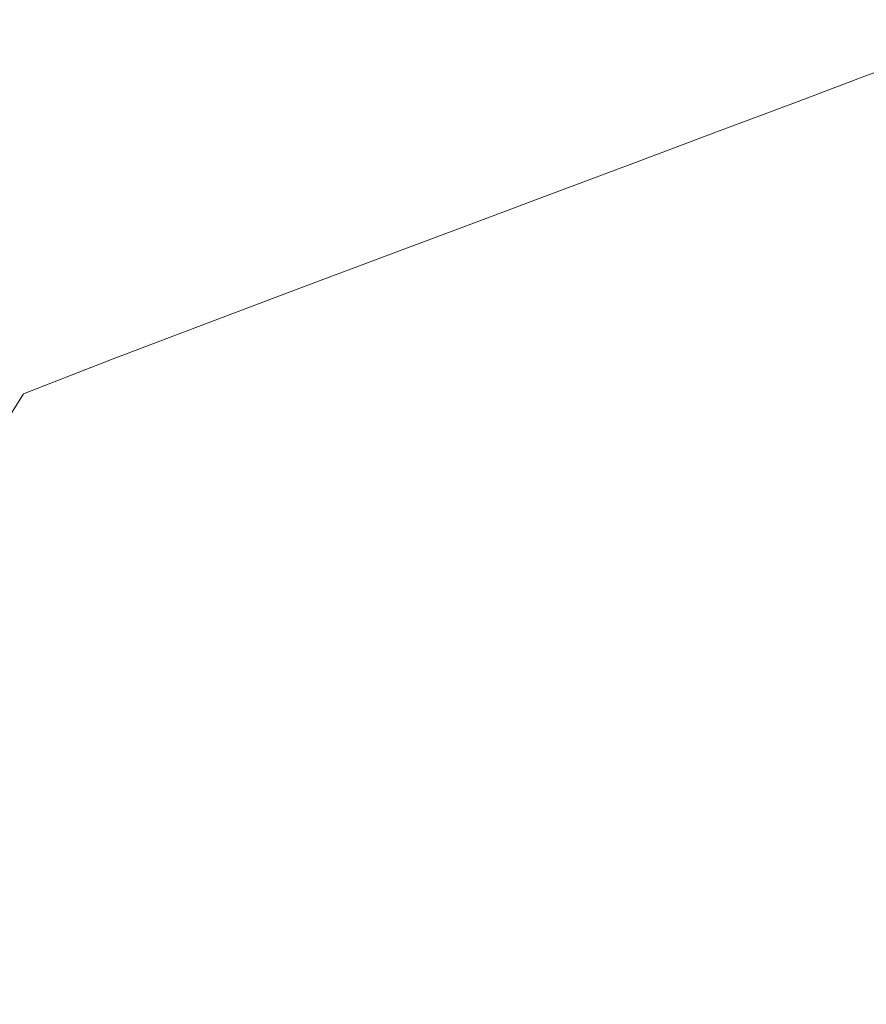
# Model space of a CAD drawing. Extents: x -897 to 897, y -426 to 426.
# Drawn here: x 636 to 767, y 127 to 279 of the extents above; entities that cross this region are included whole.
import ezdxf

# ---------------------------------------------------------------- set-up
doc = ezdxf.new("R2010")
doc.units = 0
doc.header["$LTSCALE"] = 500
doc.header["$MEASUREMENT"] = 0
doc.layers.add('EXC-CERAMIKA', color=7, linetype='Continuous')

msp = doc.modelspace()

# ---------------------------------------------------------------- linework, layer by layer
at = {"layer": 'EXC-CERAMIKA', "lineweight": 0}
for points, invisible_edges in [([(725.13, 278.33, 121.1), (725.32, 290.47, 145.18), (714.44, 285.24, 121.16), (725.13, 278.33, 121.1)], 15), ([(725.32, 290.47, 145.18), (725.13, 278.33, 121.1), (736.37, 283.35, 145.14), (725.32, 290.47, 145.18)], 15), ([(657.41, 279.03, 45.3), (651.44, 288.81, 70.8), (641.05, 282.89, 45.21), (657.41, 279.03, 45.3)], 15), ([(651.44, 288.81, 70.8), (657.41, 279.03, 45.3), (668.22, 284.87, 70.87), (651.44, 288.81, 70.8)], 15), ([(746.73, 275.37, 145.08), (746.55, 287.9, 166.93), (736.37, 283.35, 145.14), (746.73, 275.37, 145.08)], 15), ([(746.55, 287.9, 166.93), (746.73, 275.37, 145.08), (757.23, 279.69, 166.89), (746.55, 287.9, 166.93)], 15), ([(776.26, 274.06, 185.29), (772.8, 286.1, 199.24), (766.1, 283.34, 185.32), (776.26, 274.06, 185.29)], 15), ([(619.16, 285.78, 45.09), (630.31, 276.77, 18.74), (641.05, 282.89, 45.21), (619.16, 285.78, 45.09)], 15), ([(669.87, 274.29, 45.32), (668.22, 284.87, 70.87), (657.41, 279.03, 45.3), (669.87, 274.29, 45.32)], 15), ([(668.22, 284.87, 70.87), (669.87, 274.29, 45.32), (681.08, 280.01, 70.9), (668.22, 284.87, 70.87)], 15), ([(691.66, 274.31, 70.87), (692.1, 285.64, 96.04), (681.08, 280.01, 70.9), (691.66, 274.31, 70.87)], 15), ([(692.1, 285.64, 96.04), (691.66, 274.31, 70.87), (703.05, 279.77, 96.02), (692.1, 285.64, 96.04)], 15), ([(713.36, 273.08, 95.94), (714.44, 285.24, 121.16), (703.05, 279.77, 96.02), (713.36, 273.08, 95.94)], 15), ([(714.44, 285.24, 121.16), (713.36, 273.08, 95.94), (725.13, 278.33, 121.1), (714.44, 285.24, 121.16)], 15), ([(646.22, 272.98, 18.83), (641.05, 282.89, 45.21), (630.31, 276.77, 18.74), (646.22, 272.98, 18.83)], 15), ([(641.05, 282.89, 45.21), (646.22, 272.98, 18.83), (657.41, 279.03, 45.3), (641.05, 282.89, 45.21)], 15), ([(735.14, 270.6, 121.01), (736.37, 283.35, 145.14), (725.13, 278.33, 121.1), (735.14, 270.6, 121.01)], 15), ([(736.37, 283.35, 145.14), (735.14, 270.6, 121.01), (746.73, 275.37, 145.08), (736.37, 283.35, 145.14)], 15), ([(767.14, 270.64, 166.84), (766.1, 283.34, 185.32), (757.23, 279.69, 166.89), (767.14, 270.64, 166.84)], 15), ([(766.1, 283.34, 185.32), (767.14, 270.64, 166.84), (776.26, 274.06, 185.29), (766.1, 283.34, 185.32)], 15), ([(680.06, 268.74, 45.28), (681.08, 280.01, 70.9), (669.87, 274.29, 45.32), (680.06, 268.74, 45.28)], 15), ([(681.08, 280.01, 70.9), (680.06, 268.74, 45.28), (691.66, 274.31, 70.87), (681.08, 280.01, 70.9)], 15), ([(701.6, 267.82, 70.77), (703.05, 279.77, 96.02), (691.66, 274.31, 70.87), (701.6, 267.82, 70.77)], 15), ([(703.05, 279.77, 96.02), (701.6, 267.82, 70.77), (713.36, 273.08, 95.94), (703.05, 279.77, 96.02)], 15), ([(658.27, 268.36, 18.85), (657.41, 279.03, 45.3), (646.22, 272.98, 18.83), (658.27, 268.36, 18.85)], 15), ([(657.41, 279.03, 45.3), (658.27, 268.36, 18.85), (669.87, 274.29, 45.32), (657.41, 279.03, 45.3)], 15), ([(723.01, 265.61, 95.82), (725.13, 278.33, 121.1), (713.36, 273.08, 95.94), (723.01, 265.61, 95.82)], 15), ([(725.13, 278.33, 121.1), (723.01, 265.61, 95.82), (735.14, 270.6, 121.01), (725.13, 278.33, 121.1)], 15), ([(756.34, 266.58, 145), (757.23, 279.69, 166.89), (746.73, 275.37, 145.08), (756.34, 266.58, 145)], 15), ([(757.23, 279.69, 166.89), (756.34, 266.58, 145), (767.14, 270.64, 166.84), (757.23, 279.69, 166.89)], 15), ([(630.31, 276.77, 18.74), (634.46, 266.63, -8.98), (646.22, 272.98, 18.83), (630.31, 276.77, 18.74)], 15), ([(744.44, 262.11, 120.91), (746.73, 275.37, 145.08), (735.14, 270.6, 121.01), (744.44, 262.11, 120.91)], 15), ([(746.73, 275.37, 145.08), (744.44, 262.11, 120.91), (756.34, 266.58, 145), (746.73, 275.37, 145.08)], 15), ([(668.06, 262.98, 18.8), (669.87, 274.29, 45.32), (658.27, 268.36, 18.85), (668.06, 262.98, 18.8)], 15), ([(669.87, 274.29, 45.32), (668.06, 262.98, 18.8), (680.06, 268.74, 45.28), (669.87, 274.29, 45.32)], 15), ([(689.62, 262.48, 45.16), (691.66, 274.31, 70.87), (680.06, 268.74, 45.28), (689.62, 262.48, 45.16)], 15), ([(691.66, 274.31, 70.87), (689.62, 262.48, 45.16), (701.6, 267.82, 70.77), (691.66, 274.31, 70.87)], 15), ([(776.23, 260.79, 166.79), (776.26, 274.06, 185.29), (767.14, 270.64, 166.84), (776.23, 260.79, 166.79)], 13), ([(646.08, 262.13, -8.96), (646.22, 272.98, 18.83), (634.46, 266.63, -8.98), (646.08, 262.13, -8.96)], 15), ([(646.22, 272.98, 18.83), (646.08, 262.13, -8.96), (658.27, 268.36, 18.85), (646.22, 272.98, 18.83)], 15), ([(710.89, 260.62, 70.63), (713.36, 273.08, 95.94), (701.6, 267.82, 70.77), (710.89, 260.62, 70.63)], 15), ([(713.36, 273.08, 95.94), (710.89, 260.62, 70.63), (723.01, 265.61, 95.82), (713.36, 273.08, 95.94)], 15), ([(731.97, 257.43, 95.68), (735.14, 270.6, 121.01), (723.01, 265.61, 95.82), (731.97, 257.43, 95.68)], 15), ([(735.14, 270.6, 121.01), (731.97, 257.43, 95.68), (744.44, 262.11, 120.91), (735.14, 270.6, 121.01)], 15), ([(765.17, 257.05, 144.93), (767.14, 270.64, 166.84), (756.34, 266.58, 145), (765.17, 257.05, 144.93)], 13), ([(767.14, 270.64, 166.84), (765.17, 257.05, 144.93), (776.23, 260.79, 166.79), (767.14, 270.64, 166.84)], 15), ([(655.46, 256.93, -9.02), (658.27, 268.36, 18.85), (646.08, 262.13, -8.96), (655.46, 256.93, -9.02)], 15), ([(658.27, 268.36, 18.85), (655.46, 256.93, -9.02), (668.06, 262.98, 18.8), (658.27, 268.36, 18.85)], 15), ([(677.23, 256.94, 18.66), (680.06, 268.74, 45.28), (668.06, 262.98, 18.8), (677.23, 256.94, 18.66)], 15), ([(680.06, 268.74, 45.28), (677.23, 256.94, 18.66), (689.62, 262.48, 45.16), (680.06, 268.74, 45.28)], 15), ([(698.54, 255.54, 44.99), (701.6, 267.82, 70.77), (689.62, 262.48, 45.16), (698.54, 255.54, 44.99)], 15), ([(701.6, 267.82, 70.77), (698.54, 255.54, 44.99), (710.89, 260.62, 70.63), (701.6, 267.82, 70.77)], 15), ([(634.46, 266.63, -8.98), (633.11, 255.5, -38.55), (646.08, 262.13, -8.96), (634.46, 266.63, -8.98)], 15), ([(752.97, 252.92, 120.8), (756.34, 266.58, 145), (744.44, 262.11, 120.91), (752.97, 252.92, 120.8)], 13), ([(756.34, 266.58, 145), (752.97, 252.92, 120.8), (765.17, 257.05, 144.93), (756.34, 266.58, 145)], 15), ([(719.5, 252.75, 70.46), (723.01, 265.61, 95.82), (710.89, 260.62, 70.63), (719.5, 252.75, 70.46)], 15), ([(723.01, 265.61, 95.82), (719.5, 252.75, 70.46), (731.97, 257.43, 95.68), (723.01, 265.61, 95.82)], 15), ([(664.21, 251.13, -9.19), (668.06, 262.98, 18.8), (655.46, 256.93, -9.02), (664.21, 251.13, -9.19)], 15), ([(668.06, 262.98, 18.8), (664.21, 251.13, -9.19), (677.23, 256.94, 18.66), (668.06, 262.98, 18.8)], 15), ([(642.05, 250.49, -38.62), (646.08, 262.13, -8.96), (633.11, 255.5, -38.55), (642.05, 250.49, -38.62)], 15), ([(646.08, 262.13, -8.96), (642.05, 250.49, -38.62), (655.46, 256.93, -9.02), (646.08, 262.13, -8.96)], 15), ([(685.77, 250.28, 18.45), (689.62, 262.48, 45.16), (677.23, 256.94, 18.66), (685.77, 250.28, 18.45)], 15), ([(689.62, 262.48, 45.16), (685.77, 250.28, 18.45), (698.54, 255.54, 44.99), (689.62, 262.48, 45.16)], 15), ([(740.19, 248.59, 95.55), (744.44, 262.11, 120.91), (731.97, 257.43, 95.68), (740.19, 248.59, 95.55)], 13), ([(744.44, 262.11, 120.91), (740.19, 248.59, 95.55), (752.97, 252.92, 120.8), (744.44, 262.11, 120.91)], 15), ([(706.81, 247.99, 44.79), (710.89, 260.62, 70.63), (698.54, 255.54, 44.99), (706.81, 247.99, 44.79)], 15), ([(710.89, 260.62, 70.63), (706.81, 247.99, 44.79), (719.5, 252.75, 70.46), (710.89, 260.62, 70.63)], 15), ([(773.16, 246.83, 144.86), (776.23, 260.79, 166.79), (765.17, 257.05, 144.93), (773.16, 246.83, 144.86)], 15), ([(650.36, 244.94, -38.82), (655.46, 256.93, -9.02), (642.05, 250.49, -38.62), (650.36, 244.94, -38.82)], 15), ([(655.46, 256.93, -9.02), (650.36, 244.94, -38.82), (664.21, 251.13, -9.19), (655.46, 256.93, -9.02)], 15), ([(672.35, 244.76, -9.42), (677.23, 256.94, 18.66), (664.21, 251.13, -9.19), (672.35, 244.76, -9.42)], 15), ([(677.23, 256.94, 18.66), (672.35, 244.76, -9.42), (685.77, 250.28, 18.45), (677.23, 256.94, 18.66)], 15), ([(727.42, 244.27, 70.29), (731.97, 257.43, 95.68), (719.5, 252.75, 70.46), (727.42, 244.27, 70.29)], 13), ([(731.97, 257.43, 95.68), (727.42, 244.27, 70.29), (740.19, 248.59, 95.55), (731.97, 257.43, 95.68)], 15), ([(760.7, 243.08, 120.71), (765.17, 257.05, 144.93), (752.97, 252.92, 120.8), (760.7, 243.08, 120.71)], 15), ([(765.17, 257.05, 144.93), (760.7, 243.08, 120.71), (773.16, 246.83, 144.86), (765.17, 257.05, 144.93)], 15), ([(633.11, 255.5, -38.55), (628.62, 243.93, -68.17), (642.05, 250.49, -38.62), (633.11, 255.5, -38.55)], 15), ([(693.68, 243.06, 18.22), (698.54, 255.54, 44.99), (685.77, 250.28, 18.45), (693.68, 243.06, 18.22)], 15), ([(698.54, 255.54, 44.99), (693.68, 243.06, 18.22), (706.81, 247.99, 44.79), (698.54, 255.54, 44.99)], 15), ([(714.42, 239.87, 44.59), (719.5, 252.75, 70.46), (706.81, 247.99, 44.79), (714.42, 239.87, 44.59)], 13), ([(719.5, 252.75, 70.46), (714.42, 239.87, 44.59), (727.42, 244.27, 70.29), (719.5, 252.75, 70.46)], 15), ([(747.66, 239.16, 95.43), (752.97, 252.92, 120.8), (740.19, 248.59, 95.55), (747.66, 239.16, 95.43)], 15), ([(752.97, 252.92, 120.8), (747.66, 239.16, 95.43), (760.7, 243.08, 120.71), (752.97, 252.92, 120.8)], 15), ([(658.07, 238.88, -39.09), (664.21, 251.13, -9.19), (650.36, 244.94, -38.82), (658.07, 238.88, -39.09)], 15), ([(664.21, 251.13, -9.19), (658.07, 238.88, -39.09), (672.35, 244.76, -9.42), (664.21, 251.13, -9.19)], 15), ([(636.49, 238.64, -68.38), (642.05, 250.49, -38.62), (628.62, 243.93, -68.17), (636.49, 238.64, -68.38)], 15), ([(642.05, 250.49, -38.62), (636.49, 238.64, -68.38), (650.36, 244.94, -38.82), (642.05, 250.49, -38.62)], 15), ([(679.89, 237.88, -9.69), (685.77, 250.28, 18.45), (672.35, 244.76, -9.42), (679.89, 237.88, -9.69)], 15), ([(685.77, 250.28, 18.45), (679.89, 237.88, -9.69), (693.68, 243.06, 18.22), (685.77, 250.28, 18.45)], 15), ([(700.96, 235.31, 17.99), (706.81, 247.99, 44.79), (693.68, 243.06, 18.22), (700.96, 235.31, 17.99)], 13), ([(706.81, 247.99, 44.79), (700.96, 235.31, 17.99), (714.42, 239.87, 44.59), (706.81, 247.99, 44.79)], 15), ([(734.62, 235.23, 70.15), (740.19, 248.59, 95.55), (727.42, 244.27, 70.29), (734.62, 235.23, 70.15)], 15), ([(740.19, 248.59, 95.55), (734.62, 235.23, 70.15), (747.66, 239.16, 95.43), (740.19, 248.59, 95.55)], 15), ([(767.56, 232.63, 120.62), (773.16, 246.83, 144.86), (760.7, 243.08, 120.71), (767.56, 232.63, 120.62)], 15), ([(643.76, 232.91, -68.68), (650.36, 244.94, -38.82), (636.49, 238.64, -68.38), (643.76, 232.91, -68.68)], 15), ([(650.36, 244.94, -38.82), (643.76, 232.91, -68.68), (658.07, 238.88, -39.09), (650.36, 244.94, -38.82)], 15), ([(665.21, 232.37, -39.39), (672.35, 244.76, -9.42), (658.07, 238.88, -39.09), (665.21, 232.37, -39.39)], 15), ([(672.35, 244.76, -9.42), (665.21, 232.37, -39.39), (679.89, 237.88, -9.69), (672.35, 244.76, -9.42)], 15), ([(628.62, 243.93, -68.17), (623.4, 232.5, -96.02), (636.49, 238.64, -68.38), (628.62, 243.93, -68.17)], 15), ([(686.83, 230.53, -9.96), (693.68, 243.06, 18.22), (679.89, 237.88, -9.69), (686.83, 230.53, -9.96)], 13), ([(693.68, 243.06, 18.22), (686.83, 230.53, -9.96), (700.96, 235.31, 17.99), (693.68, 243.06, 18.22)], 15), ([(721.35, 231.23, 44.42), (727.42, 244.27, 70.29), (714.42, 239.87, 44.59), (721.35, 231.23, 44.42)], 15), ([(727.42, 244.27, 70.29), (721.35, 231.23, 44.42), (734.62, 235.23, 70.15), (727.42, 244.27, 70.29)], 15), ([(754.3, 229.09, 95.31), (760.7, 243.08, 120.71), (747.66, 239.16, 95.43), (754.3, 229.09, 95.31)], 15), ([(760.7, 243.08, 120.71), (754.3, 229.09, 95.31), (767.56, 232.63, 120.62), (760.7, 243.08, 120.71)], 15), ([(630.25, 227.09, -96.34), (636.49, 238.64, -68.38), (623.4, 232.5, -96.02), (630.25, 227.09, -96.34)], 15), ([(636.49, 238.64, -68.38), (630.25, 227.09, -96.34), (643.76, 232.91, -68.68), (636.49, 238.64, -68.38)], 15), ([(650.49, 226.77, -69.02), (658.07, 238.88, -39.09), (643.76, 232.91, -68.68), (650.49, 226.77, -69.02)], 15), ([(658.07, 238.88, -39.09), (650.49, 226.77, -69.02), (665.21, 232.37, -39.39), (658.07, 238.88, -39.09)], 15), ([(707.61, 227.1, 17.79), (714.42, 239.87, 44.59), (700.96, 235.31, 17.99), (707.61, 227.1, 17.79)], 15), ([(714.42, 239.87, 44.59), (707.61, 227.1, 17.79), (721.35, 231.23, 44.42), (714.42, 239.87, 44.59)], 15), ([(741.04, 225.55, 70), (747.66, 239.16, 95.43), (734.62, 235.23, 70.15), (741.04, 225.55, 70)], 15), ([(747.66, 239.16, 95.43), (741.04, 225.55, 70), (754.3, 229.09, 95.31), (747.66, 239.16, 95.43)], 15), ([(671.78, 225.44, -39.69), (679.89, 237.88, -9.69), (665.21, 232.37, -39.39), (671.78, 225.44, -39.69)], 13), ([(679.89, 237.88, -9.69), (671.78, 225.44, -39.69), (686.83, 230.53, -9.96), (679.89, 237.88, -9.69)], 15), ([(693.18, 222.75, -10.18), (700.96, 235.31, 17.99), (686.83, 230.53, -9.96), (693.18, 222.75, -10.18)], 15), ([(700.96, 235.31, 17.99), (693.18, 222.75, -10.18), (707.61, 227.1, 17.79), (700.96, 235.31, 17.99)], 15), ([(727.54, 221.95, 44.25), (734.62, 235.23, 70.15), (721.35, 231.23, 44.42), (727.54, 221.95, 44.25)], 15), ([(734.62, 235.23, 70.15), (727.54, 221.95, 44.25), (741.04, 225.55, 70), (734.62, 235.23, 70.15)], 15), ([(636.58, 221.32, -96.69), (643.76, 232.91, -68.68), (630.25, 227.09, -96.34), (636.58, 221.32, -96.69)], 15), ([(643.76, 232.91, -68.68), (636.58, 221.32, -96.69), (650.49, 226.77, -69.02), (643.76, 232.91, -68.68)], 15), ([(656.69, 220.26, -69.35), (665.21, 232.37, -39.39), (650.49, 226.77, -69.02), (656.69, 220.26, -69.35)], 13), ([(665.21, 232.37, -39.39), (656.69, 220.26, -69.35), (671.78, 225.44, -39.69), (665.21, 232.37, -39.39)], 15), ([(760.04, 218.36, 95.17), (767.56, 232.63, 120.62), (754.3, 229.09, 95.31), (760.04, 218.36, 95.17)], 15), ([(767.56, 232.63, 120.62), (760.04, 218.36, 95.17), (773.47, 221.58, 120.51), (767.56, 232.63, 120.62)], 15), ([(713.57, 218.22, 17.59), (721.35, 231.23, 44.42), (707.61, 227.1, 17.79), (713.57, 218.22, 17.59)], 15), ([(721.35, 231.23, 44.42), (713.57, 218.22, 17.59), (727.54, 221.95, 44.25), (721.35, 231.23, 44.42)], 15), ([(677.83, 218.13, -39.95), (686.83, 230.53, -9.96), (671.78, 225.44, -39.69), (677.83, 218.13, -39.95)], 15), ([(686.83, 230.53, -9.96), (677.83, 218.13, -39.95), (693.18, 222.75, -10.18), (686.83, 230.53, -9.96)], 15), ([(746.6, 215.14, 69.83), (754.3, 229.09, 95.31), (741.04, 225.55, 70), (746.6, 215.14, 69.83)], 15), ([(754.3, 229.09, 95.31), (746.6, 215.14, 69.83), (760.04, 218.36, 95.17), (754.3, 229.09, 95.31)], 15), ([(630.25, 227.09, -96.34), (624.32, 216.27, -120.55), (636.58, 221.32, -96.69), (630.25, 227.09, -96.34)], 15), ([(642.41, 215.23, -97.04), (650.49, 226.77, -69.02), (636.58, 221.32, -96.69), (642.41, 215.23, -97.04)], 13), ([(650.49, 226.77, -69.02), (642.41, 215.23, -97.04), (656.69, 220.26, -69.35), (650.49, 226.77, -69.02)], 15), ([(698.9, 214.3, -10.41), (707.61, 227.1, 17.79), (693.18, 222.75, -10.18), (698.9, 214.3, -10.41)], 15), ([(707.61, 227.1, 17.79), (698.9, 214.3, -10.41), (713.57, 218.22, 17.59), (707.61, 227.1, 17.79)], 15), ([(662.41, 213.43, -69.63), (671.78, 225.44, -39.69), (656.69, 220.26, -69.35), (662.41, 213.43, -69.63)], 15), ([(671.78, 225.44, -39.69), (662.41, 213.43, -69.63), (677.83, 218.13, -39.95), (671.78, 225.44, -39.69)], 15), ([(732.93, 211.87, 44.05), (741.04, 225.55, 70), (727.54, 221.95, 44.25), (732.93, 211.87, 44.05)], 15), ([(741.04, 225.55, 70), (732.93, 211.87, 44.05), (746.6, 215.14, 69.83), (741.04, 225.55, 70)], 15), ([(683.28, 210.13, -40.2), (693.18, 222.75, -10.18), (677.83, 218.13, -39.95), (683.28, 210.13, -40.2)], 15), ([(693.18, 222.75, -10.18), (683.28, 210.13, -40.2), (698.9, 214.3, -10.41), (693.18, 222.75, -10.18)], 15), ([(718.78, 208.48, 17.36), (727.54, 221.95, 44.25), (713.57, 218.22, 17.59), (718.78, 208.48, 17.36)], 15), ([(727.54, 221.95, 44.25), (718.78, 208.48, 17.36), (732.93, 211.87, 44.05), (727.54, 221.95, 44.25)], 15), ([(629.79, 210.58, -120.9), (636.58, 221.32, -96.69), (624.32, 216.27, -120.55), (629.79, 210.58, -120.9)], 14), ([(636.58, 221.32, -96.69), (629.79, 210.58, -120.9), (642.41, 215.23, -97.04), (636.58, 221.32, -96.69)], 15), ([(647.8, 208.86, -97.33), (656.69, 220.26, -69.35), (642.41, 215.23, -97.04), (647.8, 208.86, -97.33)], 15), ([(656.69, 220.26, -69.35), (647.8, 208.86, -97.33), (662.41, 213.43, -69.63), (656.69, 220.26, -69.35)], 15), ([(764.82, 206.95, 94.98), (773.47, 221.58, 120.51), (760.04, 218.36, 95.17), (764.82, 206.95, 94.98)], 15), ([(773.47, 221.58, 120.51), (764.82, 206.95, 94.98), (778.38, 209.96, 120.35), (773.47, 221.58, 120.51)], 15), ([(667.59, 205.9, -69.91), (677.83, 218.13, -39.95), (662.41, 213.43, -69.63), (667.59, 205.9, -69.91)], 15), ([(677.83, 218.13, -39.95), (667.59, 205.9, -69.91), (683.28, 210.13, -40.2), (677.83, 218.13, -39.95)], 15), ([(703.91, 204.92, -10.67), (713.57, 218.22, 17.59), (698.9, 214.3, -10.41), (703.91, 204.92, -10.67)], 15), ([(713.57, 218.22, 17.59), (703.91, 204.92, -10.67), (718.78, 208.48, 17.36), (713.57, 218.22, 17.59)], 15), ([(751.26, 203.93, 69.61), (760.04, 218.36, 95.17), (746.6, 215.14, 69.83), (751.26, 203.93, 69.61)], 15), ([(760.04, 218.36, 95.17), (751.26, 203.93, 69.61), (764.82, 206.95, 94.98), (760.04, 218.36, 95.17)], 15), ([(634.85, 204.63, -121.18), (642.41, 215.23, -97.04), (629.79, 210.58, -120.9), (634.85, 204.63, -121.18)], 15), ([(642.41, 215.23, -97.04), (634.85, 204.63, -121.18), (647.8, 208.86, -97.33), (642.41, 215.23, -97.04)], 15), ([(688.09, 201.13, -40.5), (698.9, 214.3, -10.41), (683.28, 210.13, -40.2), (688.09, 201.13, -40.5)], 15), ([(698.9, 214.3, -10.41), (688.09, 201.13, -40.5), (703.91, 204.92, -10.67), (698.9, 214.3, -10.41)], 15), ([(737.46, 200.86, 43.79), (746.6, 215.14, 69.83), (732.93, 211.87, 44.05), (737.46, 200.86, 43.79)], 15), ([(746.6, 215.14, 69.83), (737.46, 200.86, 43.79), (751.26, 203.93, 69.61), (746.6, 215.14, 69.83)], 15), ([(652.69, 201.78, -97.62), (662.41, 213.43, -69.63), (647.8, 208.86, -97.33), (652.69, 201.78, -97.62)], 15), ([(662.41, 213.43, -69.63), (652.69, 201.78, -97.62), (667.59, 205.9, -69.91), (662.41, 213.43, -69.63)], 15), ([(723.18, 197.69, 17.07), (732.93, 211.87, 44.05), (718.78, 208.48, 17.36), (723.18, 197.69, 17.07)], 15), ([(732.93, 211.87, 44.05), (723.18, 197.69, 17.07), (737.46, 200.86, 43.79), (732.93, 211.87, 44.05)], 15), ([(672.19, 197.28, -70.23), (683.28, 210.13, -40.2), (667.59, 205.9, -69.91), (672.19, 197.28, -70.23)], 15), ([(683.28, 210.13, -40.2), (672.19, 197.28, -70.23), (688.09, 201.13, -40.5), (683.28, 210.13, -40.2)], 15), ([(768.56, 194.81, 94.73), (778.38, 209.96, 120.35), (764.82, 206.95, 94.98), (768.56, 194.81, 94.73)], 15), ([(639.45, 197.95, -121.46), (647.8, 208.86, -97.33), (634.85, 204.63, -121.18), (639.45, 197.95, -121.46)], 15), ([(647.8, 208.86, -97.33), (639.45, 197.95, -121.46), (652.69, 201.78, -97.62), (647.8, 208.86, -97.33)], 15), ([(708.18, 194.35, -11.01), (718.78, 208.48, 17.36), (703.91, 204.92, -10.67), (708.18, 194.35, -11.01)], 15), ([(718.78, 208.48, 17.36), (708.18, 194.35, -11.01), (723.18, 197.69, 17.07), (718.78, 208.48, 17.36)], 15), ([(754.93, 191.83, 69.31), (764.82, 206.95, 94.98), (751.26, 203.93, 69.61), (754.93, 191.83, 69.31)], 15), ([(764.82, 206.95, 94.98), (754.93, 191.83, 69.31), (768.56, 194.81, 94.73), (764.82, 206.95, 94.98)], 15), ([(657.06, 193.53, -97.95), (667.59, 205.9, -69.91), (652.69, 201.78, -97.62), (657.06, 193.53, -97.95)], 15), ([(667.59, 205.9, -69.91), (657.06, 193.53, -97.95), (672.19, 197.28, -70.23), (667.59, 205.9, -69.91)], 15), ([(692.21, 190.8, -40.88), (703.91, 204.92, -10.67), (688.09, 201.13, -40.5), (692.21, 190.8, -40.88)], 15), ([(703.91, 204.92, -10.67), (692.21, 190.8, -40.88), (708.18, 194.35, -11.01), (703.91, 204.92, -10.67)], 15), ([(634.85, 204.63, -121.18), (628.74, 194.61, -139.53), (639.45, 197.95, -121.46), (634.85, 204.63, -121.18)], 15), ([(741.06, 188.79, 43.44), (751.26, 203.93, 69.61), (737.46, 200.86, 43.79), (741.06, 188.79, 43.44)], 15), ([(751.26, 203.93, 69.61), (741.06, 188.79, 43.44), (754.93, 191.83, 69.31), (751.26, 203.93, 69.61)], 15), ([(643.58, 190.06, -121.78), (652.69, 201.78, -97.62), (639.45, 197.95, -121.46), (643.58, 190.06, -121.78)], 15), ([(652.69, 201.78, -97.62), (643.58, 190.06, -121.78), (657.06, 193.53, -97.95), (652.69, 201.78, -97.62)], 15), ([(676.15, 187.2, -70.64), (688.09, 201.13, -40.5), (672.19, 197.28, -70.23), (676.15, 187.2, -70.64)], 15), ([(688.09, 201.13, -40.5), (676.15, 187.2, -70.64), (692.21, 190.8, -40.88), (688.09, 201.13, -40.5)], 15), ([(726.71, 185.64, 16.67), (737.46, 200.86, 43.79), (723.18, 197.69, 17.07), (726.71, 185.64, 16.67)], 15), ([(737.46, 200.86, 43.79), (726.71, 185.64, 16.67), (741.06, 188.79, 43.44), (737.46, 200.86, 43.79)], 15), ([(632.61, 187.04, -139.8), (639.45, 197.95, -121.46), (628.74, 194.61, -139.53), (632.61, 187.04, -139.8)], 15), ([(639.45, 197.95, -121.46), (632.61, 187.04, -139.8), (643.58, 190.06, -121.78), (639.45, 197.95, -121.46)], 15), ([(660.85, 183.7, -98.38), (672.19, 197.28, -70.23), (657.06, 193.53, -97.95), (660.85, 183.7, -98.38)], 15), ([(672.19, 197.28, -70.23), (660.85, 183.7, -98.38), (676.15, 187.2, -70.64), (672.19, 197.28, -70.23)], 15), ([(711.63, 182.34, -11.46), (723.18, 197.69, 17.07), (708.18, 194.35, -11.01), (711.63, 182.34, -11.46)], 15), ([(723.18, 197.69, 17.07), (711.63, 182.34, -11.46), (726.71, 185.64, 16.67), (723.18, 197.69, 17.07)], 15), ([(695.58, 178.83, -41.39), (708.18, 194.35, -11.01), (692.21, 190.8, -40.88), (695.58, 178.83, -41.39)], 15), ([(708.18, 194.35, -11.01), (695.58, 178.83, -41.39), (711.63, 182.34, -11.46), (708.18, 194.35, -11.01)], 15), ([(757.73, 178.67, 68.98), (768.56, 194.81, 94.73), (754.93, 191.83, 69.31), (757.73, 178.67, 68.98)], 15), ([(768.56, 194.81, 94.73), (757.73, 178.67, 68.98), (771.39, 181.7, 94.45), (768.56, 194.81, 94.73)], 15), ([(647.18, 180.49, -122.18), (657.06, 193.53, -97.95), (643.58, 190.06, -121.78), (647.18, 180.49, -122.18)], 15), ([(657.06, 193.53, -97.95), (647.18, 180.49, -122.18), (660.85, 183.7, -98.38), (657.06, 193.53, -97.95)], 15), ([(743.83, 175.6, 43.06), (754.93, 191.83, 69.31), (741.06, 188.79, 43.44), (743.83, 175.6, 43.06)], 15), ([(754.93, 191.83, 69.31), (743.83, 175.6, 43.06), (757.73, 178.67, 68.98), (754.93, 191.83, 69.31)], 15), ([(636.01, 177.71, -140.13), (643.58, 190.06, -121.78), (632.61, 187.04, -139.8), (636.01, 177.71, -140.13)], 15), ([(643.58, 190.06, -121.78), (636.01, 177.71, -140.13), (647.18, 180.49, -122.18), (643.58, 190.06, -121.78)], 15), ([(679.43, 175.27, -71.2), (692.21, 190.8, -40.88), (676.15, 187.2, -70.64), (679.43, 175.27, -71.2)], 15), ([(692.21, 190.8, -40.88), (679.43, 175.27, -71.2), (695.58, 178.83, -41.39), (692.21, 190.8, -40.88)], 15), ([(729.44, 172.42, 16.23), (741.06, 188.79, 43.44), (726.71, 185.64, 16.67), (729.44, 172.42, 16.23)], 15), ([(741.06, 188.79, 43.44), (729.44, 172.42, 16.23), (743.83, 175.6, 43.06), (741.06, 188.79, 43.44)], 15), ([(632.61, 187.04, -139.8), (626.82, 175.25, -153.42), (636.01, 177.71, -140.13), (632.61, 187.04, -139.8)], 15), ([(664.02, 171.85, -98.95), (676.15, 187.2, -70.64), (660.85, 183.7, -98.38), (664.02, 171.85, -98.95)], 15), ([(676.15, 187.2, -70.64), (664.02, 171.85, -98.95), (679.43, 175.27, -71.2), (676.15, 187.2, -70.64)], 15), ([(714.32, 169.07, -11.95), (726.71, 185.64, 16.67), (711.63, 182.34, -11.46), (714.32, 169.07, -11.95)], 15), ([(726.71, 185.64, 16.67), (714.32, 169.07, -11.95), (729.44, 172.42, 16.23), (726.71, 185.64, 16.67)], 15), ([(650.24, 168.75, -122.72), (660.85, 183.7, -98.38), (647.18, 180.49, -122.18), (650.24, 168.75, -122.72)], 15), ([(660.85, 183.7, -98.38), (650.24, 168.75, -122.72), (664.02, 171.85, -98.95), (660.85, 183.7, -98.38)], 15), ([(698.24, 165.51, -41.95), (711.63, 182.34, -11.46), (695.58, 178.83, -41.39), (698.24, 165.51, -41.95)], 15), ([(711.63, 182.34, -11.46), (698.24, 165.51, -41.95), (714.32, 169.07, -11.95), (711.63, 182.34, -11.46)], 15), ([(636.01, 177.71, -140.13), (650.24, 168.75, -122.72), (647.18, 180.49, -122.18), (636.01, 177.71, -140.13)], 15), ([(759.75, 164.31, 68.68), (771.39, 181.7, 94.45), (757.73, 178.67, 68.98), (759.75, 164.31, 68.68)], 15), ([(771.39, 181.7, 94.45), (759.75, 164.31, 68.68), (773.42, 167.33, 94.2), (771.39, 181.7, 94.45)], 15), ([(682.04, 161.93, -71.8), (695.58, 178.83, -41.39), (679.43, 175.27, -71.2), (682.04, 161.93, -71.8)], 15), ([(695.58, 178.83, -41.39), (682.04, 161.93, -71.8), (698.24, 165.51, -41.95), (695.58, 178.83, -41.39)], 15), ([(626.82, 175.25, -153.42), (638.93, 166.12, -140.58), (636.01, 177.71, -140.13), (626.82, 175.25, -153.42)], 15), ([(650.24, 168.75, -122.72), (636.01, 177.71, -140.13), (638.93, 166.12, -140.58), (650.24, 168.75, -122.72)], 15), ([(745.84, 161.24, 42.71), (757.73, 178.67, 68.98), (743.83, 175.6, 43.06), (745.84, 161.24, 42.71)], 15), ([(757.73, 178.67, 68.98), (745.84, 161.24, 42.71), (759.75, 164.31, 68.68), (757.73, 178.67, 68.98)], 15), ([(638.93, 166.12, -140.58), (626.82, 175.25, -153.42), (629.59, 163.87, -153.74), (638.93, 166.12, -140.58)], 15), ([(666.58, 158.51, -99.57), (679.43, 175.27, -71.2), (664.02, 171.85, -98.95), (666.58, 158.51, -99.57)], 15), ([(679.43, 175.27, -71.2), (666.58, 158.51, -99.57), (682.04, 161.93, -71.8), (679.43, 175.27, -71.2)], 15), ([(731.44, 158.06, 15.83), (743.83, 175.6, 43.06), (729.44, 172.42, 16.23), (731.44, 158.06, 15.83)], 15), ([(743.83, 175.6, 43.06), (731.44, 158.06, 15.83), (745.84, 161.24, 42.71), (743.83, 175.6, 43.06)], 15), ([(652.73, 155.45, -123.3), (664.02, 171.85, -98.95), (650.24, 168.75, -122.72), (652.73, 155.45, -123.3)], 15), ([(664.02, 171.85, -98.95), (652.73, 155.45, -123.3), (666.58, 158.51, -99.57), (664.02, 171.85, -98.95)], 15), ([(716.31, 154.72, -12.41), (729.44, 172.42, 16.23), (714.32, 169.07, -11.95), (716.31, 154.72, -12.41)], 15), ([(729.44, 172.42, 16.23), (716.31, 154.72, -12.41), (731.44, 158.06, 15.83), (729.44, 172.42, 16.23)], 15), ([(638.93, 166.12, -140.58), (652.73, 155.45, -123.3), (650.24, 168.75, -122.72), (638.93, 166.12, -140.58)], 15), ([(700.22, 151.16, -42.46), (714.32, 169.07, -11.95), (698.24, 165.51, -41.95), (700.22, 151.16, -42.46)], 15), ([(714.32, 169.07, -11.95), (700.22, 151.16, -42.46), (716.31, 154.72, -12.41), (714.32, 169.07, -11.95)], 15), ([(761.09, 148.58, 68.46), (773.42, 167.33, 94.2), (759.75, 164.31, 68.68), (761.09, 148.58, 68.46)], 15), ([(773.42, 167.33, 94.2), (761.09, 148.58, 68.46), (774.76, 151.46, 94.01), (773.42, 167.33, 94.2)], 15), ([(629.59, 163.87, -153.74), (641.34, 152.93, -141.06), (638.93, 166.12, -140.58), (629.59, 163.87, -153.74)], 15), ([(652.73, 155.45, -123.3), (638.93, 166.12, -140.58), (641.34, 152.93, -141.06), (652.73, 155.45, -123.3)], 15), ([(684, 147.59, -72.35), (698.24, 165.51, -41.95), (682.04, 161.93, -71.8), (684, 147.59, -72.35)], 15), ([(698.24, 165.51, -41.95), (684, 147.59, -72.35), (700.22, 151.16, -42.46), (698.24, 165.51, -41.95)], 15), ([(641.34, 152.93, -141.06), (629.59, 163.87, -153.74), (631.89, 150.84, -154.08), (641.34, 152.93, -141.06)], 15), ([(747.18, 145.66, 42.45), (759.75, 164.31, 68.68), (745.84, 161.24, 42.71), (747.18, 145.66, 42.45)], 15), ([(759.75, 164.31, 68.68), (747.18, 145.66, 42.45), (761.09, 148.58, 68.46), (759.75, 164.31, 68.68)], 15), ([(668.53, 144.2, -100.13), (682.04, 161.93, -71.8), (666.58, 158.51, -99.57), (668.53, 144.2, -100.13)], 15), ([(682.04, 161.93, -71.8), (668.53, 144.2, -100.13), (684, 147.59, -72.35), (682.04, 161.93, -71.8)], 15), ([(732.78, 142.63, 15.53), (745.84, 161.24, 42.71), (731.44, 158.06, 15.83), (732.78, 142.63, 15.53)], 15), ([(745.84, 161.24, 42.71), (732.78, 142.63, 15.53), (747.18, 145.66, 42.45), (745.84, 161.24, 42.71)], 15), ([(654.65, 141.2, -123.84), (666.58, 158.51, -99.57), (652.73, 155.45, -123.3), (654.65, 141.2, -123.84)], 15), ([(666.58, 158.51, -99.57), (654.65, 141.2, -123.84), (668.53, 144.2, -100.13), (666.58, 158.51, -99.57)], 15), ([(717.65, 139.45, -12.74), (731.44, 158.06, 15.83), (716.31, 154.72, -12.41), (717.65, 139.45, -12.74)], 15), ([(731.44, 158.06, 15.83), (717.65, 139.45, -12.74), (732.78, 142.63, 15.53), (731.44, 158.06, 15.83)], 15), ([(641.34, 152.93, -141.06), (654.65, 141.2, -123.84), (652.73, 155.45, -123.3), (641.34, 152.93, -141.06)], 15), ([(701.56, 136.07, -42.84), (716.31, 154.72, -12.41), (700.22, 151.16, -42.46), (701.56, 136.07, -42.84)], 15), ([(716.31, 154.72, -12.41), (701.56, 136.07, -42.84), (717.65, 139.45, -12.74), (716.31, 154.72, -12.41)], 15), ([(631.89, 150.84, -154.08), (643.21, 138.78, -141.5), (641.34, 152.93, -141.06), (631.89, 150.84, -154.08)], 15), ([(654.65, 141.2, -123.84), (641.34, 152.93, -141.06), (643.21, 138.78, -141.5), (654.65, 141.2, -123.84)], 15), ([(761.86, 131.33, 68.36), (774.76, 151.46, 94.01), (761.09, 148.58, 68.46), (761.86, 131.33, 68.36)], 15), ([(774.76, 151.46, 94.01), (761.86, 131.33, 68.36), (775.54, 133.81, 93.93), (774.76, 151.46, 94.01)], 15), ([(643.21, 138.78, -141.5), (631.89, 150.84, -154.08), (633.7, 136.84, -154.39), (643.21, 138.78, -141.5)], 15), ([(685.34, 132.67, -72.76), (700.22, 151.16, -42.46), (684, 147.59, -72.35), (685.34, 132.67, -72.76)], 15), ([(700.22, 151.16, -42.46), (685.34, 132.67, -72.76), (701.56, 136.07, -42.84), (700.22, 151.16, -42.46)], 15), ([(747.94, 128.81, 42.34), (761.09, 148.58, 68.46), (747.18, 145.66, 42.45), (747.94, 128.81, 42.34)], 15), ([(761.09, 148.58, 68.46), (747.94, 128.81, 42.34), (761.86, 131.33, 68.36), (761.09, 148.58, 68.46)], 15), ([(669.86, 129.46, -100.55), (684, 147.59, -72.35), (668.53, 144.2, -100.13), (669.86, 129.46, -100.55)], 15), ([(684, 147.59, -72.35), (669.86, 129.46, -100.55), (685.34, 132.67, -72.76), (684, 147.59, -72.35)], 15), ([(733.53, 126.2, 15.4), (747.18, 145.66, 42.45), (732.78, 142.63, 15.53), (733.53, 126.2, 15.4)], 15), ([(747.18, 145.66, 42.45), (733.53, 126.2, 15.4), (747.94, 128.81, 42.34), (747.18, 145.66, 42.45)], 15), ([(655.97, 126.62, -124.23), (668.53, 144.2, -100.13), (654.65, 141.2, -123.84), (655.97, 126.62, -124.23)], 15), ([(668.53, 144.2, -100.13), (655.97, 126.62, -124.23), (669.86, 129.46, -100.55), (668.53, 144.2, -100.13)], 15), ([(718.4, 123.46, -12.89), (732.78, 142.63, 15.53), (717.65, 139.45, -12.74), (718.4, 123.46, -12.89)], 15), ([(732.78, 142.63, 15.53), (718.4, 123.46, -12.89), (733.53, 126.2, 15.4), (732.78, 142.63, 15.53)], 15), ([(643.21, 138.78, -141.5), (655.97, 126.62, -124.23), (654.65, 141.2, -123.84), (643.21, 138.78, -141.5)], 15), ([(702.3, 120.54, -43), (717.65, 139.45, -12.74), (701.56, 136.07, -42.84), (702.3, 120.54, -43)], 15), ([(717.65, 139.45, -12.74), (702.3, 120.54, -43), (718.4, 123.46, -12.89), (717.65, 139.45, -12.74)], 15), ([(633.7, 136.84, -154.39), (644.52, 124.35, -141.82), (643.21, 138.78, -141.5), (633.7, 136.84, -154.39)], 15), ([(655.97, 126.62, -124.23), (643.21, 138.78, -141.5), (644.52, 124.35, -141.82), (655.97, 126.62, -124.23)], 15), ([(644.52, 124.35, -141.82), (633.7, 136.84, -154.39), (634.98, 122.55, -154.62), (644.52, 124.35, -141.82)], 15), ([(686.08, 117.61, -72.94), (701.56, 136.07, -42.84), (685.34, 132.67, -72.76), (686.08, 117.61, -72.94)], 15), ([(701.56, 136.07, -42.84), (686.08, 117.61, -72.94), (702.3, 120.54, -43), (701.56, 136.07, -42.84)], 15), ([(762.19, 112.7, 68.37), (775.54, 133.81, 93.93), (761.86, 131.33, 68.36), (762.19, 112.7, 68.37)], 15), ([(775.54, 133.81, 93.93), (762.19, 112.7, 68.37), (775.88, 114.63, 93.94), (775.54, 133.81, 93.93)], 15), ([(670.59, 114.81, -100.73), (685.34, 132.67, -72.76), (669.86, 129.46, -100.55), (670.59, 114.81, -100.73)], 15), ([(685.34, 132.67, -72.76), (670.59, 114.81, -100.73), (686.08, 117.61, -72.94), (685.34, 132.67, -72.76)], 15), ([(748.26, 110.73, 42.34), (761.86, 131.33, 68.36), (747.94, 128.81, 42.34), (748.26, 110.73, 42.34)], 15), ([(761.86, 131.33, 68.36), (748.26, 110.73, 42.34), (762.19, 112.7, 68.37), (761.86, 131.33, 68.36)], 15), ([(656.69, 112.31, -124.4), (669.86, 129.46, -100.55), (655.97, 126.62, -124.23), (656.69, 112.31, -124.4)], 15), ([(669.86, 129.46, -100.55), (656.69, 112.31, -124.4), (670.59, 114.81, -100.73), (669.86, 129.46, -100.55)], 15), ([(733.84, 108.7, 15.41), (747.94, 128.81, 42.34), (733.53, 126.2, 15.4), (733.84, 108.7, 15.41)], 15), ([(747.94, 128.81, 42.34), (733.84, 108.7, 15.41), (748.26, 110.73, 42.34), (747.94, 128.81, 42.34)], 15), ([(644.52, 124.35, -141.82), (656.69, 112.31, -124.4), (655.97, 126.62, -124.23), (644.52, 124.35, -141.82)], 15)]:
    msp.add_3dface(points, dxfattribs=dict(at, invisible_edges=invisible_edges))

doc.saveas('drawing.dxf')
